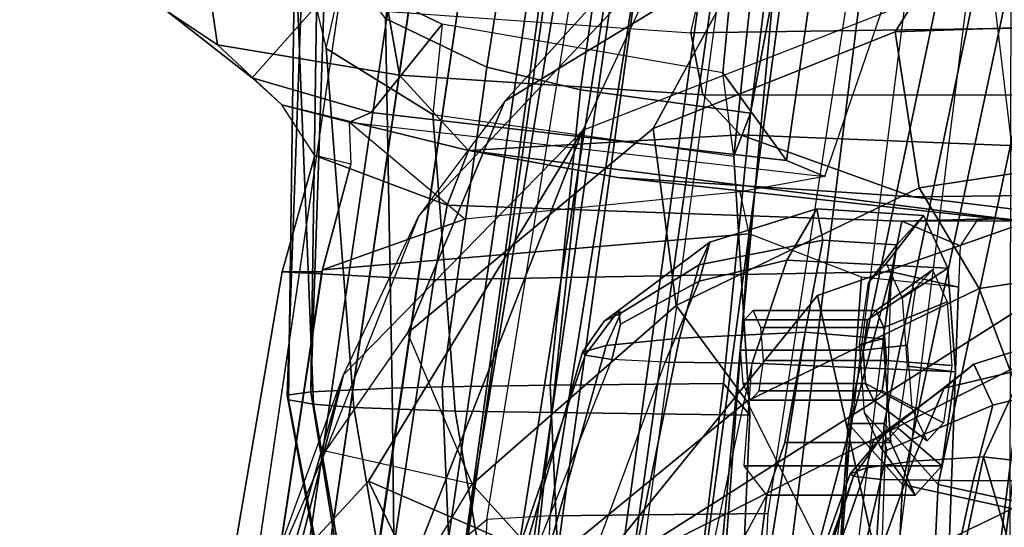
# Model space of a CAD drawing. Extents: x -12.8 to 13.9, y -13.4 to 13.4.
# Drawn here: x -9.2 to -7.7, y 2.2 to 2.9 of the extents above; entities that cross this region are included whole.
import ezdxf

# ---------------------------------------------------------------- set-up
doc = ezdxf.new("R2010")
doc.units = 0
for name, color, linetype in [('SEAT-BACKMAT', 5, 'CONTINUOUS'), ('SEAT-FABRIC', 5, 'CONTINUOUS'), ('SEAT-FRAME', 5, 'CONTINUOUS')]:
    doc.layers.add(name, color=color, linetype=linetype)

msp = doc.modelspace()

# ---------------------------------------------------------------- linework, layer by layer
at = {"layer": 'SEAT-BACKMAT', "color": 0}
for points in [[(-7.92, 2.3139, 40.5853), (-7.5554, 4.0503, 40.4448), (-7.4568, 3.9909, 38.8452), (-7.8348, 2.2185, 38.8716)], [(-7.8636, 2.3139, 40.7093), (-7.499, 4.0503, 40.5688), (-7.5554, 4.0503, 40.4448), (-7.92, 2.3139, 40.5853)], [(-7.4005, 3.9909, 38.9692), (-7.499, 4.0503, 40.5688), (-7.8636, 2.3139, 40.7093), (-7.7785, 2.2185, 38.9956)], [(-7.6136, 2.1694, 37.1808), (-7.8348, 2.2185, 38.8716), (-7.4568, 3.9909, 38.8452), (-7.235, 3.9657, 37.1985)], [(-7.4005, 3.9909, 38.9692), (-7.7785, 2.2185, 38.9956), (-7.5562, 2.1694, 37.2434), (-7.1776, 3.9657, 37.2611)], [(-7.92, 2.3139, 40.5853), (-7.8348, 2.2185, 38.8716), (-7.9424, -0.0003, 38.47), (-8.0686, -0.0003, 40.6654)], [(-7.8636, 2.3139, 40.7093), (-7.92, 2.3139, 40.5853), (-8.0686, -0.0003, 40.6654), (-8.0123, -0.0003, 40.7894)], [(-7.8861, -0.0003, 38.594), (-7.7785, 2.2185, 38.9956), (-7.8636, 2.3139, 40.7093), (-8.0123, -0.0003, 40.7894)], [(-7.6136, 2.1694, 37.1808), (-7.7207, -0.0003, 36.9293), (-7.9424, -0.0003, 38.47), (-7.8348, 2.2185, 38.8716)], [(-7.8861, -0.0003, 38.594), (-7.6633, -0.0003, 36.9918), (-7.5562, 2.1694, 37.2434), (-7.7785, 2.2185, 38.9956)], [(-7.6136, 2.1694, 37.1808), (-7.2987, 2.1559, 35.5669), (-7.2988, -0.0003, 34.9242), (-7.7207, -0.0003, 36.9293)]]:
    msp.add_3dface(points, dxfattribs=at)
at = {"layer": 'SEAT-FABRIC', "color": 0}
for points in [[(-8.2464, 4.0321, 40.9053), (-8.1096, 4.0372, 40.9703), (-8.3878, 2.0276, 41.1277), (-8.5333, 2.0251, 41.0573)], [(-8.2534, 2.0258, 41.1508), (-8.3878, 2.0276, 41.1277), (-8.1096, 4.0372, 40.9703), (-7.982, 4.0341, 40.992)], [(-8.5333, 2.0251, 41.0573), (-8.6719, 2.0191, 40.9517), (-8.3782, 4.0196, 40.8087), (-8.2464, 4.0321, 40.9053)], [(-8.2534, 2.0258, 41.1508), (-8.0244, 1.9958, 41.1343), (-7.7744, 4, 40.9958), (-7.982, 4.0341, 40.992)], [(-8.4889, 4.0014, 40.6913), (-8.3782, 4.0196, 40.8087), (-8.6719, 2.0191, 40.9517), (-8.7841, 2.0103, 40.8225)], [(-8.7841, 2.0103, 40.8225), (-8.8632, 2.0004, 40.6901), (-8.571, 3.9812, 40.5707), (-8.4889, 4.0014, 40.6913)], [(-8.0244, 1.9958, 41.1343), (-7.6896, 1.9987, 40.996), (-7.4396, 4.003, 40.8575), (-7.7744, 4, 40.9958)], [(-7.8561, 1.9943, 40.9168), (-7.6061, 3.9985, 40.7783), (-7.4478, 3.9928, 40.7683), (-7.6978, 1.9885, 40.9067)], [(-7.542, 1.9798, 40.816), (-7.6978, 1.9885, 40.9067), (-7.4478, 3.9928, 40.7683), (-7.292, 3.9841, 40.6775)], [(-7.5203, 1.9834, 40.8766), (-7.2703, 3.9877, 40.7382), (-7.4396, 4.003, 40.8575), (-7.6896, 1.9987, 40.996)]]:
    msp.add_3dface(points, dxfattribs=at)
for points, invisible_edges in [([(-8.571, 3.9812, 40.5707), (-8.8632, 2.0004, 40.6901), (-9.7384, 2.2688, 38.7712), (-9.5748, 3.3903, 38.7248)], 10), ([(-8.8632, 2.0004, 40.6901), (-8.9789, 0, 40.7011), (-9.8658, 0, 38.7443), (-9.7384, 2.2688, 38.7712)], 8)]:
    msp.add_3dface(points, dxfattribs=dict(at, invisible_edges=invisible_edges))
at = {"layer": 'SEAT-FRAME', "color": 0}
for points in [[(-8.149, 4.2642, 40.4538), (-8.0523, 4.2716, 40.544), (-8.3882, 2.1693, 40.7241), (-8.4875, 2.1632, 40.6203)], [(-7.722, 4.2757, 40.6789), (-8.0459, 2.1728, 40.8625), (-8.3882, 2.1693, 40.7241), (-8.0523, 4.2716, 40.544)], [(-8.5199, 2.1369, 40.2821), (-8.4875, 2.1632, 40.6203), (-8.149, 4.2642, 40.4538), (-8.3346, 3.4821, 40.1838)], [(-7.8939, 3.955, 40.9479), (-8.16, 1.986, 41.1037), (-7.8561, 1.9943, 40.9168), (-7.6061, 3.9985, 40.7783)], [(-8.2824, 3.9408, 40.7682), (-8.5703, 1.9795, 40.9084), (-8.4344, 1.9854, 41.012), (-8.1531, 3.9531, 40.863)], [(-8.2918, 1.9878, 41.081), (-8.019, 3.958, 40.9266), (-8.1531, 3.9531, 40.863), (-8.4344, 1.9854, 41.012)], [(-8.019, 3.958, 40.9266), (-8.2918, 1.9878, 41.081), (-8.16, 1.986, 41.1037), (-7.8939, 3.955, 40.9479)], [(-8.5703, 1.9795, 40.9084), (-8.2824, 3.9408, 40.7682), (-8.3909, 3.9229, 40.6531), (-8.6803, 1.9709, 40.7817)], [(-8.4714, 3.9031, 40.5349), (-8.7579, 1.9612, 40.6519), (-8.6803, 1.9709, 40.7817), (-8.3909, 3.9229, 40.6531)], [(-8.058, 3.481, 36.5997), (-8.0003, 3.6602, 36.7595), (-8.0994, 2.7336, 36.8393), (-8.1167, 2.8644, 36.6605)], [(-8.0994, 2.7336, 36.8393), (-8.0003, 3.6602, 36.7595), (-7.9656, 3.6468, 37.3089), (-8.0733, 2.8008, 37.3848)], [(-8.0417, 2.967, 37.5409), (-8.0733, 2.8008, 37.3848), (-7.9656, 3.6468, 37.3089), (-7.9657, 3.5168, 37.4788)], [(-8.3442, 3.3544, 40.1406), (-8.3334, 3.2625, 40.06), (-8.5199, 2.1369, 40.2821), (-8.3346, 3.4821, 40.1838)], [(-8.058, 3.481, 36.5997), (-8.1167, 2.8644, 36.6605), (-8.0166, 2.7268, 35.0416), (-7.9206, 3.3945, 35.0269)], [(-8.0166, 2.7268, 35.0416), (-7.9567, 2.7016, 34.6872), (-7.7343, 3.3479, 34.1029), (-7.9206, 3.3945, 35.0269)], [(-8.0764, 3.0523, 15.7104), (-7.7522, 3.3687, 14.821), (-8.0884, 3.2277, 14.375), (-8.4593, 2.8201, 15.4358)], [(-7.649, 2.632, 33.368), (-7.5947, 2.6254, 33.1811), (-7.5279, 3.2996, 33.1701), (-7.7343, 3.3479, 34.1029)], [(-8.3366, 2.7742, 14.22), (-7.6644, 3.037, 13.4612), (-7.5285, 3.3192, 13.4993), (-8.2081, 3.0497, 14.214)], [(-4.7133, 3.2588, 15.31), (-4.7028, 0, 15.384), (-8.7149, 0, 15.9478), (-8.6193, 1.0463, 15.9266)], [(-8.3386, 2.0574, 15.8648), (-8.6193, 1.0463, 15.9266), (-4.7133, 3.2588, 15.31), (-6.1708, 3.1559, 15.5194)], [(-8.277, 3.1361, 39.9103), (-8.4379, 2.115, 40.0288), (-8.5199, 2.1369, 40.2821), (-8.3334, 3.2625, 40.06)], [(-8.8012, 2.3584, 37.0421), (-8.7642, 2.3635, 37.1045), (-8.7511, 3.2421, 37.0085), (-8.7696, 3.2377, 36.9464)], [(-8.7991, 2.3512, 36.9597), (-8.8012, 2.3584, 37.0421), (-8.7696, 3.2377, 36.9464), (-8.7871, 3.2296, 36.8639)], [(-8.7642, 2.3635, 37.1045), (-8.7398, 3.0746, 37.0558), (-8.7511, 3.2421, 37.0085)], [(-8.7871, 3.2296, 36.8639), (-8.7901, 3.109, 36.8371), (-8.76, 2.3445, 36.8875), (-8.7991, 2.3512, 36.9597)], [(-8.5944, 2.64, 15.3363), (-8.2081, 3.0497, 14.214), (-8.0884, 3.2277, 14.375), (-8.4593, 2.8201, 15.4358)], [(-8.8561, 2.8564, 34.8084), (-8.7144, 3.0162, 36.6265), (-8.7759, 3.1679, 36.7452), (-8.9906, 2.9614, 34.7655)], [(-8.7901, 3.109, 36.8371), (-8.7399, 2.9024, 36.7942), (-8.7144, 3.0162, 36.6265), (-8.7759, 3.1679, 36.7452)], [(-7.1839, 2.7902, 15.6772), (-8.3386, 2.0574, 15.8648), (-6.1708, 3.1559, 15.5194), (-6.6774, 2.9731, 15.5983)], [(-7.306, 3.1613, 16.1046), (-7.7079, 3.148, 15.9264), (-7.8459, 2.9289, 16.6922), (-7.4474, 2.9424, 16.851)], [(-8.2263, 2.7768, 16.6456), (-7.8459, 2.9289, 16.6922), (-7.7079, 3.148, 15.9264), (-8.0764, 3.0523, 15.7104)], [(-8.277, 3.1361, 39.9103), (-8.1279, 3.0274, 39.7642), (-8.2585, 2.0958, 39.8348), (-8.4379, 2.115, 40.0288)], [(-8.6965, 2.3393, 36.8519), (-8.76, 2.3445, 36.8875), (-8.7901, 3.109, 36.8371), (-8.7399, 2.9024, 36.7942)], [(-8.4873, 2.873, 37.2218), (-8.4629, 3.0285, 37.3653), (-8.627, 3.0901, 37.247), (-8.6468, 2.9497, 37.1361)], [(-8.7642, 2.3635, 37.1045), (-8.636, 2.3694, 37.2002), (-8.6468, 2.9497, 37.1361), (-8.7398, 3.0746, 37.0558)], [(-8.9106, 2.908, 33.8103), (-8.9906, 2.9614, 34.7655), (-9.0075, 3.058, 34.7557), (-8.9249, 3.0045, 33.8014)], [(-8.5944, 2.64, 15.3363), (-8.2081, 3.0497, 14.214), (-8.3366, 2.7742, 14.22), (-8.7129, 2.3903, 15.3681)], [(-8.1443, 3.0257, 32.0009), (-8.6244, 3.0569, 32.8865), (-8.6427, 2.9608, 32.8851), (-8.1673, 2.9273, 31.9992)], [(-8.0764, 3.0523, 15.7104), (-8.4593, 2.8201, 15.4358), (-8.6122, 2.4559, 16.5787), (-8.2263, 2.7768, 16.6456)], [(-8.3366, 2.7742, 14.22), (-7.6644, 3.037, 13.4612), (-7.6671, 1.5759, 13.3741), (-8.4804, 1.4697, 14.0224)], [(-8.8561, 2.8564, 34.8084), (-8.669, 2.8022, 34.862), (-8.5579, 2.9407, 36.6002), (-8.7144, 3.0162, 36.6265)], [(-8.7144, 3.0162, 36.6265), (-8.5579, 2.9407, 36.6002), (-8.5722, 2.7991, 36.7763), (-8.7399, 2.9024, 36.7942)], [(-8.4873, 2.873, 37.2218), (-8.3406, 2.8377, 37.2847), (-8.3169, 2.9998, 37.4343), (-8.4629, 3.0285, 37.3653)], [(-8.0368, 2.9999, 39.7321), (-8.1211, 2.0893, 39.7897), (-8.2585, 2.0958, 39.8348), (-8.1279, 3.0274, 39.7642)], [(-7.5288, 2.9361, 31.1605), (-8.1673, 2.9273, 31.9992), (-8.1443, 3.0257, 32.0009), (-7.5282, 3.013, 31.1992)], [(-8.9106, 2.908, 33.8103), (-8.9249, 3.0045, 33.8014), (-8.6427, 2.9608, 32.8851), (-8.6248, 2.8608, 32.8954)], [(-8.0733, 2.8008, 37.3848), (-8.0417, 2.967, 37.5409), (-8.3169, 2.9998, 37.4343), (-8.3406, 2.8377, 37.2847)], [(-8.0368, 2.9999, 39.7321), (-7.8315, 2.9688, 39.7335), (-7.9437, 2.0856, 39.7939), (-8.1211, 2.0893, 39.7897)], [(-8.8561, 2.8564, 34.8084), (-8.9906, 2.9614, 34.7655), (-8.9106, 2.908, 33.8103), (-8.8096, 2.8139, 34.1874)], [(-8.148, 2.8296, 32.0084), (-8.6248, 2.8608, 32.8954), (-8.6427, 2.9608, 32.8851), (-8.1673, 2.9273, 31.9992)], [(-8.0166, 2.7268, 35.0416), (-8.1167, 2.8644, 36.6605), (-8.5579, 2.9407, 36.6002), (-8.669, 2.8022, 34.862)], [(-8.5578, 2.3713, 37.2405), (-8.4873, 2.873, 37.2218), (-8.6468, 2.9497, 37.1361), (-8.636, 2.3694, 37.2002)], [(-8.5722, 2.7991, 36.7763), (-8.0994, 2.7336, 36.8393), (-8.1167, 2.8644, 36.6605), (-8.5579, 2.9407, 36.6002)], [(-7.3907, 2.7471, 17.7124), (-7.4474, 2.9424, 16.851), (-7.8459, 2.9289, 16.6922), (-7.8086, 2.6839, 17.7726)], [(-8.2263, 2.7768, 16.6456), (-8.1902, 2.4991, 17.8405), (-7.8086, 2.6839, 17.7726), (-7.8459, 2.9289, 16.6922)], [(-8.148, 2.8296, 32.0084), (-8.1673, 2.9273, 31.9992), (-7.5288, 2.9361, 31.1605), (-7.5563, 2.829, 31.2102)], [(-8.5162, 2.7425, 33.2325), (-8.8096, 2.8139, 34.1874), (-8.9106, 2.908, 33.8103), (-8.6248, 2.8608, 32.8954)], [(-8.6965, 2.3393, 36.8519), (-8.7399, 2.9024, 36.7942), (-8.5722, 2.7991, 36.7763), (-8.5371, 2.3334, 36.8332)], [(-8.5578, 2.3713, 37.2405), (-8.388, 2.374, 37.3138), (-8.3406, 2.8377, 37.2847), (-8.4873, 2.873, 37.2218)], [(-8.8096, 2.8139, 34.1874), (-8.7038, 2.7867, 34.3971), (-8.669, 2.8022, 34.862), (-8.8561, 2.8564, 34.8084)], [(-8.6248, 2.8608, 32.8954), (-8.148, 2.8296, 32.0084), (-8.0889, 2.767, 32.0261), (-8.5162, 2.7425, 33.2325)], [(-8.1155, 2.3766, 37.4142), (-8.0733, 2.8008, 37.3848), (-8.3406, 2.8377, 37.2847), (-8.388, 2.374, 37.3138)], [(-8.6122, 2.4559, 16.5787), (-8.4593, 2.8201, 15.4358), (-8.5944, 2.64, 15.3363), (-8.741, 2.2707, 16.5537)], [(-7.5563, 2.829, 31.2102), (-7.5618, 2.7459, 31.322), (-8.0889, 2.767, 32.0261), (-8.148, 2.8296, 32.0084)], [(-8.8096, 2.8139, 34.1874), (-8.5162, 2.7425, 33.2325), (-8.5498, 2.6564, 33.3055), (-8.7578, 2.7344, 34.2207)], [(-8.7038, 2.7867, 34.3971), (-8.7014, 2.7208, 34.3241), (-8.7578, 2.7344, 34.2207), (-8.8096, 2.8139, 34.1874)], [(-7.9567, 2.7016, 34.6872), (-8.0166, 2.7268, 35.0416), (-8.669, 2.8022, 34.862), (-8.7038, 2.7867, 34.3971)], [(-8.0994, 2.7336, 36.8393), (-8.0733, 2.8008, 37.3848), (-8.1155, 2.3766, 37.4142), (-8.0745, 2.3269, 36.8906)], [(-8.7458, 2.5554, 34.333), (-8.522, 2.6345, 34.4016), (-8.7038, 2.7867, 34.3971), (-8.7014, 2.7208, 34.3241)], [(-7.9567, 2.7016, 34.6872), (-8.0897, 2.6773, 34.4977), (-8.522, 2.6345, 34.4016), (-8.7038, 2.7867, 34.3971)], [(-8.0745, 2.3269, 36.8906), (-8.5371, 2.3334, 36.8332), (-8.5722, 2.7991, 36.7763), (-8.0994, 2.7336, 36.8393)], [(-7.9679, 2.5151, 15.7978), (-7.9679, 2.5151, 15.7978), (-8.3386, 2.0574, 15.8648), (-7.1839, 2.7902, 15.6772)], [(-7.1301, 2.2657, 18.3895), (-7.849, 1.9838, 18.5655), (-7.9679, 2.5151, 15.7978), (-7.1839, 2.7902, 15.6772)], [(-8.7129, 2.3903, 15.3681), (-8.3366, 2.7742, 14.22), (-8.6736, 2.2237, 14.7926), (-8.7851, 2.1033, 15.1223)], [(-8.3366, 2.7742, 14.22), (-8.6067, 2.0857, 14.451), (-8.6736, 2.2237, 14.7926), (-8.3366, 2.7742, 14.22)], [(-8.1902, 2.4991, 17.8405), (-8.2263, 2.7768, 16.6456), (-8.6122, 2.4559, 16.5787), (-8.5103, 2.2186, 17.8542)], [(-8.3366, 2.7742, 14.22), (-8.4804, 1.4697, 14.0224), (-8.6118, 1.778, 14.3179), (-8.6067, 2.0857, 14.451)], [(-8.5162, 2.7425, 33.2325), (-8.0889, 2.767, 32.0261), (-7.8185, 2.6698, 32.1015), (-8.2812, 2.7002, 32.9941)], [(-7.5618, 2.7459, 31.322), (-7.4484, 2.6737, 31.4455), (-7.8185, 2.6698, 32.1015), (-8.0889, 2.767, 32.0261)], [(-8.5498, 2.6564, 33.3055), (-8.5162, 2.7425, 33.2325), (-7.649, 2.632, 33.368), (-7.8356, 2.6314, 33.4509)], [(-7.5947, 2.6254, 33.1811), (-7.649, 2.632, 33.368), (-8.5162, 2.7425, 33.2325), (-8.2812, 2.7002, 32.9941)], [(-7.3907, 2.7471, 17.7124), (-7.8086, 2.6839, 17.7726), (-7.714, 2.5257, 18.5422), (-7.3142, 2.5862, 18.4695)], [(-8.7578, 2.7344, 34.2207), (-8.5498, 2.6564, 33.3055), (-8.5708, 2.5396, 33.2873), (-8.8089, 2.552, 34.2349)], [(-8.7578, 2.7344, 34.2207), (-8.8089, 2.552, 34.2349), (-8.7465, 2.5521, 34.3333), (-8.7014, 2.7208, 34.3241)], [(-7.8185, 2.6698, 32.1015), (-7.2701, 2.603, 32.2504), (-7.5947, 2.6254, 33.1811), (-8.2812, 2.7002, 32.9941)], [(-8.522, 2.6345, 34.4016), (-8.7458, 2.5554, 34.333), (-8.0754, 2.6116, 34.4445), (-8.0897, 2.6773, 34.4977)], [(-8.0789, 2.3489, 18.6346), (-7.714, 2.5257, 18.5422), (-7.8086, 2.6839, 17.7726), (-8.1902, 2.4991, 17.8405)], [(-6.9895, 2.5979, 31.649), (-7.2701, 2.603, 32.2504), (-7.8185, 2.6698, 32.1015), (-7.4484, 2.6737, 31.4455)], [(-7.8356, 2.6314, 33.4509), (-7.8519, 2.5521, 33.5083), (-8.5708, 2.5396, 33.2873), (-8.5498, 2.6564, 33.3055)], [(-8.137, 2.5988, 38.8135), (-7.9693, 2.6507, 38.8521), (-8.0161, 2.5703, 38.6845), (-8.1542, 2.5374, 38.7044)], [(-7.9598, 2.6018, 39.0303), (-7.9693, 2.6507, 38.8521), (-8.137, 2.5988, 38.8135), (-8.1539, 2.5632, 38.9454)], [(-7.8014, 2.6403, 38.8982), (-7.7632, 2.5578, 38.7557), (-8.0161, 2.5703, 38.6845), (-7.9693, 2.6507, 38.8521)], [(-7.8435, 2.5943, 39.0553), (-7.8014, 2.6403, 38.8982), (-7.9693, 2.6507, 38.8521), (-7.9598, 2.6018, 39.0303)], [(-8.8396, 2.0452, 16.6339), (-8.7129, 2.3903, 15.3681), (-8.5944, 2.64, 15.3363), (-8.741, 2.2707, 16.5537)], [(-7.888, 2.535, 38.9949), (-7.8603, 2.5653, 38.8915), (-7.8014, 2.6403, 38.8982), (-7.8435, 2.5943, 39.0553)], [(-7.8603, 2.5653, 38.8915), (-7.8352, 2.511, 38.7977), (-7.7632, 2.5578, 38.7557), (-7.8014, 2.6403, 38.8982)], [(-7.7466, 2.5281, 33.7012), (-7.8519, 2.5521, 33.5083), (-7.8356, 2.6314, 33.4509), (-7.7437, 2.5929, 33.7065)], [(-7.7437, 2.5929, 33.7065), (-7.8356, 2.6314, 33.4509), (-7.6762, 2.6358, 33.4659), (-7.7175, 2.6329, 33.6181)], [(-7.8356, 2.6314, 33.4509), (-7.649, 2.632, 33.368), (-7.6762, 2.6358, 33.4659)], [(-8.9429, 1.2522, 34.3772), (-8.1763, 1.252, 34.5123), (-8.0754, 2.6116, 34.4445), (-8.7458, 2.5554, 34.333)], [(-8.137, 2.5988, 38.8135), (-8.1542, 2.5374, 38.7044), (-8.2773, 2.4698, 38.7417), (-8.2808, 2.4912, 38.7884)], [(-8.277, 2.4873, 38.879), (-8.1539, 2.5632, 38.9454), (-8.137, 2.5988, 38.8135), (-8.2808, 2.4912, 38.7884)], [(-7.9874, 2.4572, 39.1115), (-7.9598, 2.6018, 39.0303), (-8.1539, 2.5632, 38.9454), (-8.1847, 2.448, 39.0146)], [(-8.0754, 2.6116, 34.4445), (-8.1763, 1.252, 34.5123), (-7.9942, 1.243, 34.3855), (-7.8989, 2.5437, 34.3255)], [(-7.8648, 2.4467, 39.1349), (-7.8435, 2.5943, 39.0553), (-7.9598, 2.6018, 39.0303), (-7.9874, 2.4572, 39.1115)], [(-7.9021, 2.4379, 39.0473), (-7.888, 2.535, 38.9949), (-7.8435, 2.5943, 39.0553), (-7.8648, 2.4467, 39.1349)], [(-7.2324, 2.2674, 20.134), (-7.3142, 2.5862, 18.4695), (-7.714, 2.5257, 18.5422), (-7.5957, 2.2123, 20.1897)], [(-8.1542, 2.5374, 38.7044), (-8.0161, 2.5703, 38.6845), (-8.0705, 2.4089, 38.6136), (-8.2075, 2.4105, 38.6406)], [(-7.7632, 2.5578, 38.7557), (-7.7513, 2.3952, 38.7112), (-8.0705, 2.4089, 38.6136), (-8.0161, 2.5703, 38.6845)], [(-9.0315, 1.2522, 34.2757), (-8.9429, 1.2522, 34.3772), (-8.7465, 2.5521, 34.3333), (-8.8089, 2.552, 34.2349)], [(-8.6434, 2.0542, 33.2279), (-8.5708, 2.5396, 33.2873), (-7.8519, 2.5521, 33.5083), (-8.1112, 1.5828, 33.3693)], [(-8.3003, 2.4362, 38.916), (-8.1847, 2.448, 39.0146), (-8.1539, 2.5632, 38.9454), (-8.277, 2.4873, 38.879)], [(-8.1112, 1.5828, 33.3693), (-7.8519, 2.5521, 33.5083), (-7.982, 1.4978, 33.4061), (-8.0359, 1.5586, 33.3915)], [(-7.982, 1.4978, 33.4061), (-7.9647, 1.4173, 33.4091), (-7.9022, 1.0802, 33.4212), (-7.8519, 2.5521, 33.5083)], [(-7.7988, 1.0735, 33.622), (-7.9022, 1.0802, 33.4212), (-7.8519, 2.5521, 33.5083), (-7.7466, 2.5281, 33.7012)], [(-7.7876, 2.5553, 38.9122), (-7.8759, 2.4913, 38.8963), (-7.8894, 2.4766, 38.9467), (-7.8134, 2.5271, 39.0084)], [(-7.7643, 2.5048, 38.8249), (-7.8637, 2.4649, 38.8506), (-7.8759, 2.4913, 38.8963), (-7.7876, 2.5553, 38.9122)], [(-7.8352, 2.511, 38.7977), (-7.8274, 2.404, 38.7684), (-7.7513, 2.3952, 38.7112), (-7.7632, 2.5578, 38.7557)], [(-8.8089, 2.552, 34.2349), (-8.5708, 2.5396, 33.2873), (-8.6434, 2.0542, 33.2279), (-9.0315, 1.2522, 34.2757)], [(-8.1542, 2.5374, 38.7044), (-8.2075, 2.4105, 38.6406), (-8.2914, 2.4143, 38.7064), (-8.2773, 2.4698, 38.7417)], [(-7.8989, 2.5437, 34.3255), (-7.9942, 1.243, 34.3855), (-7.7988, 1.0735, 33.622), (-7.7466, 2.5281, 33.7012)], [(-8.0789, 2.3489, 18.6346), (-7.9296, 2.051, 20.2935), (-7.5957, 2.2123, 20.1897), (-7.714, 2.5257, 18.5422)], [(-7.8134, 2.5271, 39.0084), (-7.8894, 2.4766, 38.9467), (-7.8963, 2.4292, 38.9723), (-7.8265, 2.4367, 39.0572)], [(-8.3386, 2.0574, 15.8648), (-7.9679, 2.5151, 15.7978), (-7.849, 1.9838, 18.5655), (-8.1711, 1.5095, 18.9525)], [(-8.1902, 2.4991, 17.8405), (-8.5103, 2.2186, 17.8542), (-8.3941, 2.0907, 18.6247), (-8.0789, 2.3489, 18.6346)], [(-8.3374, 2.4258, 38.8261), (-8.3031, 2.4747, 38.8385), (-8.2808, 2.4912, 38.7884), (-8.3331, 2.421, 38.7824)], [(-8.3331, 2.421, 38.7824), (-8.2808, 2.4912, 38.7884), (-8.2773, 2.4698, 38.7417), (-8.2914, 2.4143, 38.7064)], [(-8.2808, 2.4912, 38.7884), (-8.3031, 2.4747, 38.8385), (-8.277, 2.4873, 38.879), (-8.2808, 2.4912, 38.7884)], [(-7.8759, 2.4913, 38.8963), (-8.0691, 2.4913, 38.8446), (-8.0826, 2.4766, 38.895), (-7.8894, 2.4766, 38.9467)], [(-7.8637, 2.4649, 38.8506), (-8.0569, 2.4649, 38.7988), (-8.0691, 2.4913, 38.8446), (-7.8759, 2.4913, 38.8963)], [(-7.757, 2.4052, 38.7977), (-7.8598, 2.4127, 38.8363), (-7.8637, 2.4649, 38.8506), (-7.7643, 2.5048, 38.8249)], [(-8.3003, 2.4362, 38.916), (-8.277, 2.4873, 38.879), (-8.3031, 2.4747, 38.8385), (-8.3374, 2.4258, 38.8261)], [(-7.8894, 2.4766, 38.9467), (-8.0826, 2.4766, 38.895), (-8.0895, 2.4292, 38.9205), (-7.8963, 2.4292, 38.9723)], [(-7.8598, 2.4127, 38.8363), (-8.053, 2.4127, 38.7846), (-8.0569, 2.4649, 38.7988), (-7.8637, 2.4649, 38.8506)], [(-7.769, 2.3694, 35.8127), (-7.6442, 2.3992, 35.891), (-7.5488, 2.4618, 35.735), (-7.7226, 2.4069, 35.6932)], [(-7.7226, 2.4069, 35.6932), (-7.5488, 2.4618, 35.735), (-7.4985, 2.3909, 35.5946), (-7.6927, 2.3427, 35.5822)], [(-8.5103, 2.2186, 17.8542), (-8.741, 2.2707, 16.5537), (-8.6122, 2.4559, 16.5787), (-8.5103, 2.2186, 17.8542)], [(-8.5267, 1.6304, 38.9375), (-8.3514, 1.6334, 39.0655), (-8.1847, 2.448, 39.0146), (-8.3003, 2.4362, 38.916)], [(-8.1206, 1.6316, 39.1691), (-7.9874, 2.4572, 39.1115), (-8.1847, 2.448, 39.0146), (-8.3514, 1.6334, 39.0655)], [(-8.0194, 2.2841, 39.0459), (-7.9874, 2.4572, 39.1115), (-8.1206, 1.6316, 39.1691), (-8.0478, 2.2016, 38.8855)], [(-7.8529, 2.2841, 39.0905), (-7.8648, 2.4467, 39.1349), (-7.9874, 2.4572, 39.1115), (-8.0194, 2.2841, 39.0459)], [(-7.8943, 2.3309, 39.0181), (-7.9021, 2.4379, 39.0473), (-7.8648, 2.4467, 39.1349), (-7.8529, 2.2841, 39.0905)], [(-8.5267, 1.6304, 38.9375), (-8.3003, 2.4362, 38.916), (-8.3374, 2.4258, 38.8261), (-8.5685, 1.6293, 38.8278)], [(-7.8963, 2.4292, 38.9723), (-8.0895, 2.4292, 38.9205), (-8.0856, 2.377, 38.9063), (-7.8925, 2.377, 38.958)], [(-7.8265, 2.4367, 39.0572), (-7.8963, 2.4292, 38.9723), (-7.8925, 2.377, 38.958), (-7.8192, 2.3371, 39.03)], [(-8.5675, 1.7381, 38.7623), (-8.5685, 1.6293, 38.8278), (-8.3374, 2.4258, 38.8261), (-8.3331, 2.421, 38.7824)], [(-8.3331, 2.421, 38.7824), (-8.2914, 2.4143, 38.7064), (-8.5257, 1.8261, 38.7228), (-8.5675, 1.7381, 38.7623)], [(-8.5257, 1.8261, 38.7228), (-8.3855, 1.9291, 38.6419), (-8.2075, 2.4105, 38.6406), (-8.2914, 2.4143, 38.7064)], [(-8.2075, 2.4105, 38.6406), (-8.0705, 2.4089, 38.6136), (-8.1596, 1.9948, 38.6141), (-8.3855, 1.9291, 38.6419)], [(-8.0834, 2.2476, 38.7076), (-8.0705, 2.4089, 38.6136), (-8.1596, 1.9948, 38.6141), (-8.0478, 2.2016, 38.8855)], [(-7.7513, 2.3952, 38.7112), (-7.7726, 2.2476, 38.7909), (-8.0834, 2.2476, 38.7076), (-8.0705, 2.4089, 38.6136)], [(-7.8667, 2.3653, 38.8619), (-8.0599, 2.3653, 38.8101), (-8.053, 2.4127, 38.7846), (-7.8598, 2.4127, 38.8363)], [(-7.769, 2.3694, 35.8127), (-7.7226, 2.4069, 35.6932), (-7.866, 2.2946, 35.6641), (-7.88, 2.288, 35.7192)], [(-7.77, 2.3148, 38.8465), (-7.8667, 2.3653, 38.8619), (-7.8598, 2.4127, 38.8363), (-7.757, 2.4052, 38.7977)], [(-7.7226, 2.4069, 35.6932), (-7.6927, 2.3427, 35.5822), (-7.8592, 2.2721, 35.619), (-7.866, 2.2946, 35.6641)], [(-7.8274, 2.404, 38.7684), (-7.8414, 2.3069, 38.8209), (-7.7726, 2.2476, 38.7909), (-7.7513, 2.3952, 38.7112)], [(-7.7072, 2.2618, 35.9493), (-7.6442, 2.3992, 35.891), (-7.769, 2.3694, 35.8127), (-7.8185, 2.2551, 35.8784)], [(-7.4438, 2.2312, 36.0111), (-7.4271, 2.3874, 35.9486), (-7.6442, 2.3992, 35.891), (-7.7072, 2.2618, 35.9493)], [(-8.8396, 2.0452, 16.6339), (-8.7129, 2.3903, 15.3681), (-8.8898, 1.7778, 15.2588), (-9.123, 1.0267, 16.6015)], [(-8.7129, 2.3903, 15.3681), (-8.7851, 2.1033, 15.1223), (-8.8898, 1.7778, 15.2588), (-8.7129, 2.3903, 15.3681)], [(-7.6927, 2.3427, 35.5822), (-7.4985, 2.3909, 35.5946), (-7.5071, 2.2248, 35.5262), (-7.7235, 2.2239, 35.5272)], [(-8.7642, 2.3635, 37.1045), (-8.6645, 1.7503, 37.1786), (-8.6298, 1.8028, 37.2195), (-8.636, 2.3694, 37.2002)], [(-8.5578, 2.3713, 37.2405), (-8.636, 2.3694, 37.2002), (-8.6298, 1.8028, 37.2195), (-8.5357, 1.8594, 37.2809)], [(-8.5578, 2.3713, 37.2405), (-8.5357, 1.8594, 37.2809), (-8.3669, 1.9044, 37.3579), (-8.388, 2.374, 37.3138)], [(-8.1155, 2.3766, 37.4142), (-8.388, 2.374, 37.3138), (-8.3669, 1.9044, 37.3579), (-8.1707, 1.9336, 37.4321)], [(-8.0917, 1.9317, 36.9331), (-8.0745, 2.3269, 36.8906), (-8.1155, 2.3766, 37.4142), (-8.1707, 1.9336, 37.4321)], [(-7.8925, 2.377, 38.958), (-8.0856, 2.377, 38.9063), (-8.0734, 2.3506, 38.8605), (-7.8802, 2.3506, 38.9123)], [(-7.8192, 2.3371, 39.03), (-7.8925, 2.377, 38.958), (-7.8802, 2.3506, 38.9123), (-7.7958, 2.2866, 38.9427)], [(-7.8913, 2.2445, 35.7865), (-7.8185, 2.2551, 35.8784), (-7.769, 2.3694, 35.8127), (-7.88, 2.288, 35.7192)], [(-8.7642, 2.3635, 37.1045), (-8.8012, 2.3584, 37.0421), (-8.6746, 1.6693, 37.12), (-8.6645, 1.7503, 37.1786)], [(-8.7991, 2.3512, 36.9597), (-8.6668, 1.6546, 37.0628), (-8.6746, 1.6693, 37.12), (-8.8012, 2.3584, 37.0421)], [(-8.6497, 1.7101, 36.9896), (-8.6668, 1.6546, 37.0628), (-8.7991, 2.3512, 36.9597), (-8.76, 2.3445, 36.8875)], [(-7.8802, 2.3506, 38.9123), (-8.0734, 2.3506, 38.8605), (-8.0599, 2.3653, 38.8101), (-7.8667, 2.3653, 38.8619)], [(-7.7958, 2.2866, 38.9427), (-7.8802, 2.3506, 38.9123), (-7.8667, 2.3653, 38.8619), (-7.77, 2.3148, 38.8465)], [(-8.6497, 1.7101, 36.9896), (-8.76, 2.3445, 36.8875), (-8.6965, 2.3393, 36.8519), (-8.6038, 1.7956, 36.9326)], [(-8.4583, 1.8718, 36.8999), (-8.6038, 1.7956, 36.9326), (-8.6965, 2.3393, 36.8519), (-8.5371, 2.3334, 36.8332)], [(-7.9296, 2.051, 20.2935), (-8.0789, 2.3489, 18.6346), (-8.3941, 2.0907, 18.6247), (-8.2191, 1.8359, 20.1979)], [(-7.6927, 2.3427, 35.5822), (-7.7235, 2.2239, 35.5272), (-7.8685, 2.2262, 35.5885), (-7.8592, 2.2721, 35.619)], [(-8.4583, 1.8718, 36.8999), (-8.5371, 2.3334, 36.8332), (-8.0745, 2.3269, 36.8906), (-8.0917, 1.9317, 36.9331)], [(-7.8691, 2.2766, 38.9243), (-7.8943, 2.3309, 39.0181), (-7.8529, 2.2841, 39.0905), (-7.8147, 2.2016, 38.948)], [(-7.8414, 2.3069, 38.8209), (-7.8691, 2.2766, 38.9243), (-7.8147, 2.2016, 38.948), (-7.7726, 2.2476, 38.7909)], [(-7.8913, 2.2445, 35.7865), (-7.88, 2.288, 35.7192), (-7.866, 2.2946, 35.6641), (-7.9165, 2.2348, 35.6965)], [(-7.9165, 2.2348, 35.6965), (-7.866, 2.2946, 35.6641), (-7.9117, 2.2312, 35.6571), (-7.9165, 2.2348, 35.6965)], [(-7.8592, 2.2721, 35.619), (-7.8685, 2.2262, 35.5885), (-7.9117, 2.2312, 35.6571), (-7.866, 2.2946, 35.6641)], [(-7.8147, 2.2016, 38.948), (-7.8529, 2.2841, 39.0905), (-8.0194, 2.2841, 39.0459), (-8.0478, 2.2016, 38.8855)], [(-8.5103, 2.2186, 17.8542), (-8.741, 2.2707, 16.5537), (-8.8396, 2.0452, 16.6339), (-8.7306, 1.8531, 17.8858)], [(-7.8018, 1.8144, 35.976), (-7.7072, 2.2618, 35.9493), (-7.8185, 2.2551, 35.8784), (-7.9951, 1.7631, 35.8683)], [(-7.1301, 2.2657, 18.3895), (-7.048, 1.9653, 20.0019), (-7.709, 1.6975, 20.2047), (-7.849, 1.9838, 18.5655)], [(-7.6524, 2.0751, 35.8883), (-7.7072, 2.2618, 35.9493), (-7.8018, 1.8144, 35.976), (-7.5946, 2.0104, 35.7421)], [(-7.4271, 2.0751, 35.9486), (-7.4438, 2.2312, 36.0111), (-7.7072, 2.2618, 35.9493), (-7.6524, 2.0751, 35.8883)], [(-8.0768, 1.7142, 35.7931), (-7.8913, 2.2445, 35.7865), (-7.9165, 2.2348, 35.6965), (-8.1357, 1.6195, 35.7142)], [(-7.7726, 2.2476, 38.7909), (-7.8147, 2.2016, 38.948), (-8.0478, 2.2016, 38.8855), (-8.0834, 2.2476, 38.7076)], [(-8.0768, 1.7142, 35.7931), (-7.9951, 1.7631, 35.8683), (-7.8185, 2.2551, 35.8784), (-7.8913, 2.2445, 35.7865)], [(-8.1509, 1.5479, 35.6902), (-7.9117, 2.2312, 35.6571), (-8.033, 1.852, 35.6526), (-8.1542, 1.4727, 35.6482)], [(-7.9117, 2.2312, 35.6571), (-7.8685, 2.2262, 35.5885), (-8.0437, 1.4868, 35.5599), (-8.1542, 1.4727, 35.6482)], [(-8.1509, 1.5479, 35.6902), (-8.1357, 1.6195, 35.7142), (-7.9165, 2.2348, 35.6965), (-7.9117, 2.2312, 35.6571)], [(-8.7851, 2.1033, 15.1223), (-8.6736, 2.2237, 14.7926), (-8.4798, 2.1391, 14.726), (-8.4039, 2.0316, 14.9742)], [(-8.6135, 1.7448, 18.664), (-8.7306, 1.8531, 17.8858), (-8.5103, 2.2186, 17.8542), (-8.3941, 2.0907, 18.6247)], [(-8.6067, 2.0857, 14.451), (-8.5556, 2.0316, 14.4779), (-8.4798, 2.1391, 14.726), (-8.6736, 2.2237, 14.7926)], [(-7.7235, 2.2239, 35.5272), (-7.8841, 1.48, 35.5188), (-8.0437, 1.4868, 35.5599), (-7.8685, 2.2262, 35.5885)], [(-7.9914, 1.7935, 21.9648), (-7.673, 1.9379, 21.8774), (-7.5957, 2.2123, 20.1897), (-7.9296, 2.051, 20.2935)], [(-7.7235, 2.2239, 35.5272), (-7.5071, 2.2248, 35.5262), (-7.6261, 1.4385, 35.532), (-7.8841, 1.48, 35.5188)], [(-8.1206, 1.6316, 39.1691), (-8.1596, 1.9948, 38.6141), (-8.0478, 2.2016, 38.8855), (-8.1206, 1.6316, 39.1691)], [(-8.5925, 0, 40.691), (-8.4611, 0, 40.8074), (-8.3882, 2.1693, 40.7241), (-8.4875, 2.1632, 40.6203)], [(-8.3882, 2.1693, 40.7241), (-8.0459, 2.1728, 40.8625), (-8.159, 0, 40.9262), (-8.4611, 0, 40.8074)], [(-8.5199, 2.1369, 40.2821), (-8.4875, 2.1632, 40.6203), (-8.5925, 0, 40.691), (-8.6428, 0, 40.4459)]]:
    msp.add_3dface(points, dxfattribs=at)
for points, invisible_edges in [([(-9.6159, 2.2243, 38.7707), (-8.7579, 1.9612, 40.6519), (-8.4714, 3.9031, 40.5349), (-9.4555, 3.3238, 38.7252)], 5), ([(-9.7408, 0, 38.7443), (-8.8712, 0, 40.6627), (-8.7579, 1.9612, 40.6519), (-9.6159, 2.2243, 38.7707)], 4)]:
    msp.add_3dface(points, dxfattribs=dict(at, invisible_edges=invisible_edges))

doc.saveas('drawing.dxf')
